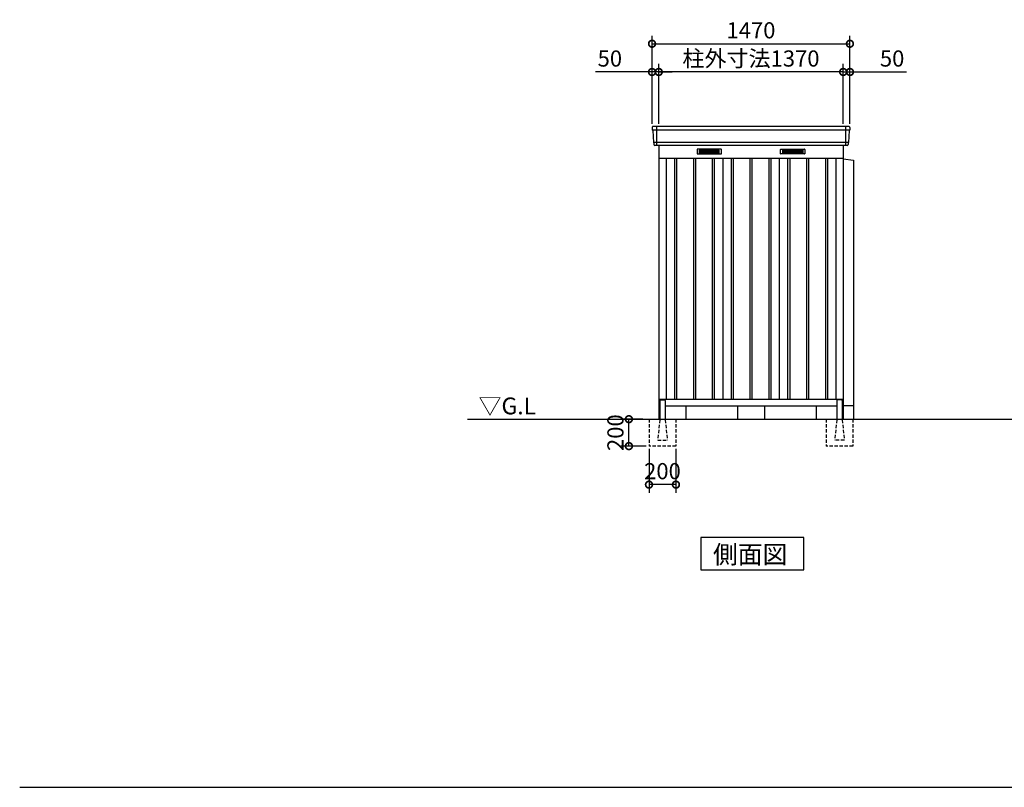
# Model space of a CAD drawing. Extents: x 140 to 16534, y 0 to 11410.
# Drawn here: x 140 to 7455, y 0 to 5703 of the extents above; entities that cross this region are included whole.
import ezdxf

# ---------------------------------------------------------------- set-up
doc = ezdxf.new("R2010")
doc.units = 0
doc.header["$LTSCALE"] = 20
doc.header["$PDMODE"] = 3
doc.header["$PDSIZE"] = 2
doc.linetypes.add('HIDDEN', pattern=[0.375, 0.25, -0.125])
doc.layers.get('0').update_dxf_attribs({"linetype": 'CONTINUOUS'})
doc.layers.get('DEFPOINTS').update_dxf_attribs({"linetype": 'CONTINUOUS'})
for name, color, linetype in [('仕様書枠', 230, 'CONTINUOUS'), ('寸法', 4, 'CONTINUOUS'), ('破線', 2, 'HIDDEN'), ('細線', 5, 'CONTINUOUS'), ('部品1', 7, 'CONTINUOUS'), ('Ｇ．Ｌ', 30, 'CONTINUOUS')]:
    doc.layers.add(name, color=color, linetype=linetype)
doc.styles.add('STYLE1', font='isocp.shx', dxfattribs={"bigfont": 'bigfont.shx'})
doc.styles.add('STYLE2', font='MS PGothic.ttf')
doc.dimstyles.new('INABA_S40G', dxfattribs={"dimscale": 40, "dimtxt": 3, "dimasz": 2.5, "dimexe": 1.5, "dimexo": 0.5, "dimgap": 1, "dimtad": 3, "dimdec": 1, "dimdsep": 46, "dimtxsty": 'STYLE1', "dimblk1": 'DOTSMALL', "dimblk2": 'DOTSMALL', "dimsah": 1, "dimcen": 0, "dimclrt": 7, "dimadec": 0, "dimazin": 0, "dimtfac": 1, "dimtdec": 4, "dimtix": 1, "dimtmove": 0, "dimatfit": 3, "dimldrblk": 'DOTSMALL', "dimfxl": 1, "dimtolj": 1, "dimtzin": 0, "dimarcsym": 0})

# ---------------------------------------------------------------- blocks, each defined once
blk = doc.blocks.new('_DOTSMALL')
at = {"color": 0, "linetype": 'ByBlock', "ltscale": 50, "const_width": 0.5}
blk.add_lwpolyline([(-0.0625, 0, 1), (0.0625, 0, 1)], format="xyb", close=True, dxfattribs=at)
blk = doc.blocks.new('*D2')
at = {"layer": 'DEFPOINTS', "color": 0, "ltscale": 50}
for p in [(4665.6, 2734.7), (4790.1, 2734.7), (4815.1, 2534.7)]:
    blk.add_point(p, dxfattribs=at)
at = {"layer": '寸法', "color": 0, "lineweight": -2, "ltscale": 50}
for p, q in [((4770.1, 2734.7), (4605.6, 2734.7)), ((4665.6, 2534.7), (4665.6, 2734.7)), ((4795.1, 2534.7), (4605.6, 2534.7))]:
    blk.add_line(p, q, dxfattribs=at)
at = {"layer": '寸法', "color": 0, "lineweight": -2, "ltscale": 50, "xscale": 100, "yscale": 100, "zscale": 100}
for p, rotation in [((4665.6, 2734.7), 90), ((4665.6, 2534.7), 270)]:
    blk.add_blockref('_DOTSMALL', p, dxfattribs=dict(at, rotation=rotation))
at = {"layer": '寸法', "color": 7, "ltscale": 50, "insert": (4565.6, 2634.7), "char_height": 120, "attachment_point": 5, "rotation": 90, "style": 'STYLE1'}
blk.add_mtext('\\A1;200', dxfattribs=at)
blk = doc.blocks.new('*D3')
at = {"layer": 'DEFPOINTS', "color": 0, "ltscale": 50}
for p in [(4815.1, 2534.7), (5015.1, 2534.7), (4815.1, 2248.7)]:
    blk.add_point(p, dxfattribs=at)
at = {"layer": '寸法', "color": 0, "lineweight": -2, "ltscale": 50}
for p, q in [((4815.1, 2514.7), (4815.1, 2188.7)), ((5015.1, 2514.7), (5015.1, 2188.7)), ((5015.1, 2248.7), (4815.1, 2248.7))]:
    blk.add_line(p, q, dxfattribs=at)
at = {"layer": '寸法', "color": 0, "lineweight": -2, "ltscale": 50, "xscale": 100, "yscale": 100, "zscale": 100, "rotation": 180}
blk.add_blockref('_DOTSMALL', (4815.1, 2248.7), dxfattribs=at)
at = {"layer": '寸法', "color": 0, "lineweight": -2, "ltscale": 50, "xscale": 100, "yscale": 100, "zscale": 100}
blk.add_blockref('_DOTSMALL', (5015.1, 2248.7), dxfattribs=at)
at = {"layer": '寸法', "color": 7, "ltscale": 50, "insert": (4915.1, 2348.7), "char_height": 120, "attachment_point": 5, "style": 'STYLE1'}
blk.add_mtext('\\A1;200', dxfattribs=at)
blk = doc.blocks.new('*D26')
at = {"layer": 'DEFPOINTS', "color": 0, "ltscale": 50}
for p in [(6307.6, 5523.9), (4837.6, 4909.7), (6307.6, 4909.7)]:
    blk.add_point(p, dxfattribs=at)
at = {"layer": '寸法', "color": 0, "lineweight": -2, "ltscale": 50}
for p, q in [((4837.6, 4929.7), (4837.6, 5583.9)), ((6307.6, 4929.7), (6307.6, 5583.9)), ((4837.6, 5523.9), (6307.6, 5523.9))]:
    blk.add_line(p, q, dxfattribs=at)
at = {"layer": '寸法', "color": 0, "lineweight": -2, "ltscale": 50, "xscale": 100, "yscale": 100, "zscale": 100, "rotation": 180}
blk.add_blockref('_DOTSMALL', (4837.6, 5523.9), dxfattribs=at)
at = {"layer": '寸法', "color": 0, "lineweight": -2, "ltscale": 50, "xscale": 100, "yscale": 100, "zscale": 100}
blk.add_blockref('_DOTSMALL', (6307.6, 5523.9), dxfattribs=at)
at = {"layer": '寸法', "color": 7, "ltscale": 50, "insert": (5572.6, 5623.9), "char_height": 120, "attachment_point": 5, "style": 'STYLE1'}
blk.add_mtext('\\A1;1470', dxfattribs=at)
blk = doc.blocks.new('*D25')
at = {"layer": 'DEFPOINTS', "color": 0, "ltscale": 50}
for p in [(4837.6, 5314.3), (4837.6, 4909.7), (4887.6, 4909.7)]:
    blk.add_point(p, dxfattribs=at)
at = {"layer": '寸法', "color": 0, "lineweight": -2, "ltscale": 50}
for p, q in [((4837.6, 4929.7), (4837.6, 5374.3)), ((4887.6, 4929.7), (4887.6, 5374.3)), ((4837.6, 5314.3), (4418, 5314.3)), ((4887.6, 5314.3), (4837.6, 5314.3)), ((4887.6, 5314.3), (4987.6, 5314.3))]:
    blk.add_line(p, q, dxfattribs=at)
at = {"layer": '寸法', "color": 0, "lineweight": -2, "ltscale": 50, "xscale": 100, "yscale": 100, "zscale": 100}
blk.add_blockref('_DOTSMALL', (4837.6, 5314.3), dxfattribs=at)
at = {"layer": '寸法', "color": 0, "lineweight": -2, "ltscale": 50, "xscale": 100, "yscale": 100, "zscale": 100, "rotation": 180}
blk.add_blockref('_DOTSMALL', (4887.6, 5314.3), dxfattribs=at)
at = {"layer": '寸法', "color": 7, "ltscale": 50, "insert": (4524.1, 5414.3), "char_height": 120, "attachment_point": 5, "style": 'STYLE1'}
blk.add_mtext('\\A1;50', dxfattribs=at)
blk = doc.blocks.new('*D24')
at = {"layer": 'DEFPOINTS', "color": 0, "ltscale": 50}
for p in [(4887.6, 5314.3), (4887.6, 4909.7), (6257.6, 4909.7)]:
    blk.add_point(p, dxfattribs=at)
at = {"layer": '寸法', "color": 0, "lineweight": -2, "ltscale": 50}
for p, q in [((4887.6, 4929.7), (4887.6, 5374.3)), ((6257.6, 4929.7), (6257.6, 5374.3)), ((6257.6, 5314.3), (4887.6, 5314.3))]:
    blk.add_line(p, q, dxfattribs=at)
at = {"layer": '寸法', "color": 0, "lineweight": -2, "ltscale": 50, "xscale": 100, "yscale": 100, "zscale": 100, "rotation": 180}
blk.add_blockref('_DOTSMALL', (4887.6, 5314.3), dxfattribs=at)
at = {"layer": '寸法', "color": 0, "lineweight": -2, "ltscale": 50, "xscale": 100, "yscale": 100, "zscale": 100}
blk.add_blockref('_DOTSMALL', (6257.6, 5314.3), dxfattribs=at)
at = {"layer": '寸法', "color": 7, "ltscale": 50, "insert": (5572.6, 5414.3), "char_height": 120, "attachment_point": 5, "style": 'STYLE1'}
blk.add_mtext('\\A1;柱外寸法1370', dxfattribs=at)
blk = doc.blocks.new('*D27')
at = {"layer": 'DEFPOINTS', "color": 0, "ltscale": 50}
for p in [(6257.6, 5314.3), (6257.6, 4909.7), (6307.6, 4909.7)]:
    blk.add_point(p, dxfattribs=at)
at = {"layer": '寸法', "color": 0, "lineweight": -2, "ltscale": 50}
for p, q in [((6257.6, 4929.7), (6257.6, 5374.3)), ((6307.6, 4929.7), (6307.6, 5374.3)), ((6257.6, 5314.3), (6157.6, 5314.3)), ((6257.6, 5314.3), (6307.6, 5314.3)), ((6307.6, 5314.3), (6727.1, 5314.3))]:
    blk.add_line(p, q, dxfattribs=at)
at = {"layer": '寸法', "color": 0, "lineweight": -2, "ltscale": 50, "xscale": 100, "yscale": 100, "zscale": 100}
blk.add_blockref('_DOTSMALL', (6257.6, 5314.3), dxfattribs=at)
at = {"layer": '寸法', "color": 0, "lineweight": -2, "ltscale": 50, "xscale": 100, "yscale": 100, "zscale": 100, "rotation": 180}
blk.add_blockref('_DOTSMALL', (6307.6, 5314.3), dxfattribs=at)
at = {"layer": '寸法', "color": 7, "ltscale": 50, "insert": (6621.1, 5414.3), "char_height": 120, "attachment_point": 5, "style": 'STYLE1'}
blk.add_mtext('\\A1;50', dxfattribs=at)

msp = doc.modelspace()

# ---------------------------------------------------------------- linework, layer by layer
at = {"layer": '仕様書枠', "ltscale": 50}
msp.add_line((140, 0), (16307.2, 0), dxfattribs=at)
at = {"layer": '破線', "ltscale": 5}
for p, q in [((4815.068, 2734.716), (4815.068, 2534.716)), ((5015.068, 2734.716), (5015.068, 2534.716)), ((6130.068, 2734.716), (6130.068, 2534.716)), ((6330.068, 2734.716), (6330.068, 2534.716)), ((5015.068, 2534.716), (4815.068, 2534.716)), ((6330.068, 2534.716), (6130.068, 2534.716))]:
    msp.add_line(p, q, dxfattribs=at)
at = {"layer": '破線', "linetype": 'HIDDEN', "ltscale": 5}
for p, q in [((4895.068, 2729.716), (4880.068, 2582.016)), ((4895.068, 2734.716), (4895.068, 2729.716)), ((4935.068, 2734.716), (4935.068, 2729.716)), ((4935.068, 2729.716), (4950.068, 2582.016)), ((6210.068, 2729.716), (6195.068, 2582.016)), ((6210.068, 2734.716), (6210.068, 2729.716)), ((6250.068, 2734.716), (6250.068, 2729.716)), ((6250.068, 2729.716), (6265.068, 2582.016)), ((4880.068, 2582.016), (4880.068, 2579.716)), ((4880.068, 2579.716), (4950.068, 2579.716)), ((4950.068, 2582.016), (4950.068, 2579.716)), ((6195.068, 2582.016), (6195.068, 2579.716)), ((6265.068, 2579.716), (6195.068, 2579.716)), ((6265.068, 2582.016), (6265.068, 2579.716))]:
    msp.add_line(p, q, dxfattribs=at)
at = {"layer": '細線', "ltscale": 50}
for p, q in [((4870.568, 4909.716), (4870.568, 4768.716)), ((6274.568, 4909.716), (6274.568, 4768.716)), ((6305.528, 4881.716), (4839.608, 4881.716)), ((6297.292, 4789.516), (4847.844, 4789.516)), ((5005.068, 4674.716), (5005.068, 2884.716)), ((5020.068, 4674.716), (5020.068, 2884.716)), ((5145.068, 4674.716), (5145.068, 2884.716)), ((5160.068, 4674.716), (5160.068, 2884.716)), ((5285.068, 4674.716), (5285.068, 2884.716)), ((5300.068, 4674.716), (5300.068, 2884.716)), ((5425.068, 4674.716), (5425.068, 2884.716)), ((5440.068, 4674.716), (5440.068, 2884.716)), ((5565.068, 4674.716), (5565.068, 2884.716)), ((5580.068, 4674.716), (5580.068, 2884.716)), ((5705.068, 4674.716), (5705.068, 2884.716)), ((5720.068, 4674.716), (5720.068, 2884.716)), ((5845.068, 4674.716), (5845.068, 2884.716)), ((5860.068, 4674.716), (5860.068, 2884.716)), ((5985.068, 4674.716), (5985.068, 2884.716)), ((6000.068, 4674.716), (6000.068, 2884.716)), ((6125.068, 4674.716), (6125.068, 2884.716)), ((6140.068, 4674.716), (6140.068, 2884.716))]:
    msp.add_line(p, q, dxfattribs=at)
at = {"layer": '細線'}
for p, q in [((5188.568, 4734.216), (5188.568, 4711.216)), ((5262.568, 4734.216), (5188.568, 4734.216)), ((5188.568, 4728.216), (5257.568, 4728.216)), ((5188.568, 4728.216), (5262.568, 4728.216)), ((5188.568, 4722.216), (5262.568, 4722.216)), ((5188.568, 4716.216), (5262.568, 4716.216)), ((5188.568, 4711.216), (5262.568, 4711.216)), ((5262.568, 4734.216), (5262.568, 4711.216)), ((5336.568, 4734.216), (5262.568, 4734.216)), ((5336.568, 4728.216), (5262.568, 4728.216)), ((5336.568, 4722.216), (5262.568, 4722.216)), ((5336.568, 4716.216), (5262.568, 4716.216)), ((5262.568, 4711.216), (5336.568, 4711.216)), ((5336.568, 4711.216), (5336.568, 4734.216)), ((5808.568, 4734.216), (5882.568, 4734.216)), ((5808.568, 4711.216), (5808.568, 4734.216)), ((5808.568, 4728.216), (5882.568, 4728.216)), ((5808.568, 4722.216), (5882.568, 4722.216)), ((5808.568, 4716.216), (5882.568, 4716.216)), ((5882.568, 4711.216), (5808.568, 4711.216)), ((5882.568, 4734.216), (5956.568, 4734.216)), ((5882.568, 4734.216), (5882.568, 4711.216)), ((5956.568, 4728.216), (5882.568, 4728.216)), ((5956.568, 4722.216), (5882.568, 4722.216)), ((5956.568, 4716.216), (5882.568, 4716.216)), ((5956.568, 4711.216), (5882.568, 4711.216)), ((5956.568, 4728.216), (5887.568, 4728.216)), ((5956.568, 4734.216), (5956.568, 4711.216))]:
    msp.add_line(p, q, dxfattribs=at)
at = {"layer": '部品1'}
for p, q in [((4837.988, 4902.319), (4839.121, 4882.343)), ((6307.148, 4902.319), (6306.015, 4882.343)), ((4842.322, 4878.886), (4847.357, 4790.143)), ((6302.814, 4878.886), (6297.779, 4790.143)), ((4850.558, 4786.686), (4851.203, 4775.319)), ((4887.568, 4768.716), (4887.568, 2734.716)), ((6257.568, 4768.716), (6257.568, 2734.716)), ((6294.578, 4786.686), (6293.933, 4775.319)), ((4887.568, 4674.716), (6257.568, 4674.716)), ((4942.568, 4674.716), (4942.568, 2884.716)), ((5362.568, 4674.716), (5362.568, 2884.716)), ((5782.568, 4674.716), (5782.568, 2884.716)), ((6202.568, 4674.716), (6202.568, 2884.716)), ((4887.568, 2884.716), (6257.568, 2884.716)), ((4900.068, 2879.716), (4930.068, 2879.716)), ((6245.068, 2879.716), (6215.068, 2879.716)), ((4887.568, 2834.716), (4895.068, 2834.716)), ((4935.068, 2834.716), (6210.068, 2834.716)), ((5087.568, 2834.716), (5087.568, 2734.716)), ((6057.568, 2834.716), (6057.568, 2734.716)), ((6250.068, 2834.716), (6257.568, 2834.716)), ((5964.303, 1855.4), (5200.833, 1855.4)), ((5200.833, 1855.4), (5200.833, 1615.508)), ((5964.303, 1615.508), (5964.303, 1855.4)), ((5200.833, 1615.508), (5964.303, 1615.508))]:
    msp.add_line(p, q, dxfattribs=at)
at = {"layer": '部品1', "ltscale": 50}
for p, q in [((6300.16, 4909.716), (4844.976, 4909.716)), ((6286.944, 4768.716), (4858.192, 4768.716)), ((6257.568, 4669.716), (6334.568, 4659.716)), ((6334.568, 4659.716), (6334.568, 2734.716)), ((4895.068, 2874.716), (4895.068, 2734.716)), ((4935.068, 2874.716), (4935.068, 2734.716)), ((6210.068, 2874.716), (6210.068, 2734.716)), ((6250.068, 2874.716), (6250.068, 2734.716)), ((5472.568, 2834.716), (5472.568, 2734.716)), ((5672.568, 2834.716), (5672.568, 2734.716)), ((6334.568, 2834.716), (6257.568, 2834.716))]:
    msp.add_line(p, q, dxfattribs=at)
at = {"layer": '部品1', "ltscale": 0.01}
for p, q in [((5172.568, 4738.716), (5172.568, 4707.216)), ((5350.568, 4740.716), (5174.568, 4740.716)), ((5174.568, 4705.216), (5350.568, 4705.216)), ((5352.568, 4707.216), (5352.568, 4738.716)), ((5792.568, 4707.216), (5792.568, 4738.716)), ((5794.568, 4740.716), (5970.568, 4740.716)), ((5970.568, 4705.216), (5794.568, 4705.216)), ((5972.568, 4738.716), (5972.568, 4707.216))]:
    msp.add_line(p, q, dxfattribs=at)
at = {"layer": '部品1'}
for centre, start, end in [((4844.976, 4902.716), 90, 183.2473428), ((6300.16, 4902.716), 356.7526572, 90), ((4858.192, 4775.716), 183.2473428, 270), ((6286.944, 4775.716), 270, 356.7526572)]:
    msp.add_arc(centre, 7, start, end, dxfattribs=at)
at = {"layer": '部品1', "ltscale": 50}
for centre, radius, start, end in [((4839.82, 4882.383), 0.7, 183.2473428, 262.3418728), ((4839.327, 4878.716), 3, 3.2473428, 82.3418728), ((6305.809, 4878.716), 3, 97.6581272, 176.7526572), ((6305.316, 4882.383), 0.7, 277.6581272, 356.7526572), ((4848.056, 4790.183), 0.7, 183.2473428, 262.3418728), ((4847.563, 4786.516), 3, 3.2473428, 82.3418728), ((6297.573, 4786.516), 3, 97.6581272, 176.7526572), ((6297.08, 4790.183), 0.7, 277.6581272, 356.7526572), ((4900.068, 2874.716), 5, 90, 180), ((4930.068, 2874.716), 5, 0, 90), ((6215.068, 2874.716), 5, 90, 180), ((6245.068, 2874.716), 5, 0, 90)]:
    msp.add_arc(centre, radius, start, end, dxfattribs=at)
at = {"layer": '部品1', "ltscale": 0.01}
for centre, start, end in [((5174.568, 4738.716), 90, 180), ((5174.568, 4707.216), 180, 270), ((5350.568, 4738.716), 0, 90), ((5350.568, 4707.216), 270, 0), ((5794.568, 4738.716), 90, 180), ((5794.568, 4707.216), 180, 270), ((5970.568, 4738.716), 0, 90), ((5970.568, 4707.216), 270, 0)]:
    msp.add_arc(centre, 2, start, end, dxfattribs=at)
at = {"layer": 'Ｇ．Ｌ'}
msp.add_line((3465.487, 2734.716), (11129.874, 2734.716), dxfattribs=at)

# ---------------------------------------------------------------- texts
at = {"layer": '部品1', "style": 'STYLE2'}
for s, height, p in [('▽G.L', 125, (3548.468, 2770.823)), ('側面図', 135, (5290.279, 1662.507))]:
    msp.add_text(s, height=height, dxfattribs=at).set_placement(p)

# ---------------------------------------------------------------- dimensions: what is measured, and where the dimension line sits
at = {"layer": '寸法', "ltscale": 50}
for base, p1, p2, picture, middle in [((6307.568, 5523.93), (4837.568, 4909.716), (6307.568, 4909.716), '*D26', (5572.568, 5523.93)), ((4837.568, 5314.336), (4887.568, 4909.716), (4837.568, 4909.716), '*D25', (4524.083, 5314.336)), ((6257.568, 5314.336), (6307.568, 4909.716), (6257.568, 4909.716), '*D27', (6621.053, 5314.336)), ((4815.068, 2248.669), (5015.068, 2534.716), (4815.068, 2534.716), '*D3', (4915.068, 2248.669))]:
    dim = msp.add_linear_dim(base=base, p1=p1, p2=p2, dimstyle='INABA_S40G', dxfattribs=at)
    dim.commit()
    dim.dimension.update_dxf_attribs({"geometry": picture, "text_midpoint": middle, "dimtype": 160})
dim = msp.add_linear_dim(base=(4887.568, 5314.336), p1=(6257.568, 4909.716), p2=(4887.568, 4909.716), text='柱外寸法<>', dimstyle='INABA_S40G', dxfattribs=at)
dim.commit()
dim.dimension.update_dxf_attribs({"geometry": '*D24', "text_midpoint": (5572.568, 5314.336), "dimtype": 160})
dim = msp.add_linear_dim(base=(4665.568, 2734.716), p1=(4815.068, 2534.716), p2=(4790.068, 2734.716), angle=90, dimstyle='INABA_S40G', override={"dimtdec": 1, "dimtix": 0}, dxfattribs=at)
dim.commit()
dim.dimension.update_dxf_attribs({"geometry": '*D2', "text_midpoint": (4665.568, 2634.716), "dimtype": 160})

doc.saveas('drawing.dxf')
